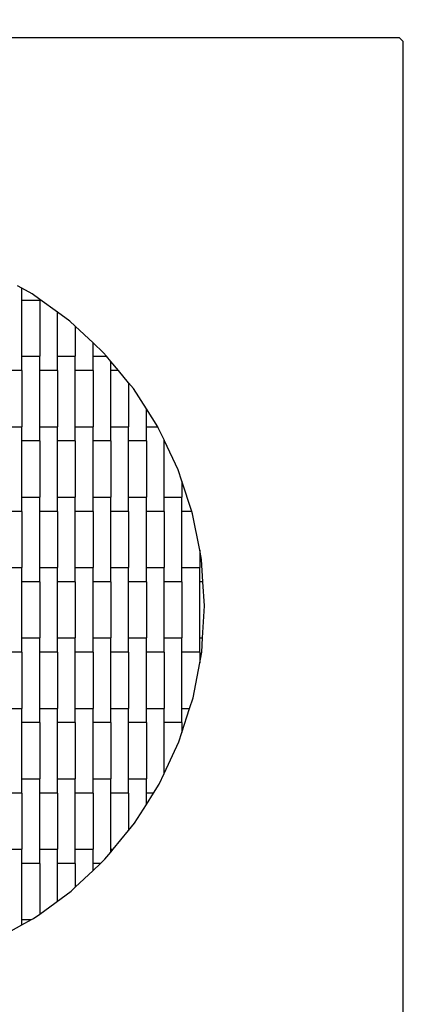
# Model space of a CAD drawing. Units: millimetres. Extents: x -2289 to 1711, y -2431 to 1569.
# Drawn here: x -28 to 536, y -990 to 394 of the extents above; entities that cross this region are included whole.
import ezdxf

# ---------------------------------------------------------------- set-up
doc = ezdxf.new("R2010")
doc.units = ezdxf.units.MM
doc.linetypes.add('ACAD_ISO03W100', pattern=[30, 12, -18])
doc.layers.add('1M-T100R_S', color=7, linetype='Continuous')

msp = doc.modelspace()

# ---------------------------------------------------------------- linework, layer by layer
at = {"linetype": 'ACAD_ISO03W100', "ltscale": 10}
msp.add_circle((-289.2, -431.1), 2000, dxfattribs=at)
at = {"layer": '1M-T100R_S'}
for p, q in [((505.8, 368.9), (-1084.2, 368.9)), ((505.8, 368.9), (510.8, 363.9)), ((510.8, -1226.1), (510.8, 363.9)), ((-25.3, 16.8), (-31.6, 20.2)), ((-25.3, 0.2), (-25.3, 16.8)), ((-11, 8.9), (-25.3, 16.8)), ((-25.3, 0.2), (-0.3, 0.2)), ((-25.3, -78.8), (-25.3, 0.2)), ((-0.3, 1.2), (-11, 8.9)), ((-0.3, 0.2), (-0.3, 1.2)), ((24.7, -16.9), (-0.3, 1.2)), ((-0.3, 0.2), (-0.3, -78.8)), ((24.7, -78.8), (24.7, -16.9)), ((41.9, -29.3), (24.7, -16.9)), ((49.7, -36.6), (41.9, -29.3)), ((49.7, -36.6), (49.7, -78.8)), ((74.7, -59.9), (49.7, -36.6)), ((74.7, -78.8), (74.7, -59.9)), ((89.6, -73.9), (74.7, -59.9)), ((-25.3, -78.8), (-0.3, -78.8)), ((-25.3, -98.8), (-25.3, -78.8)), ((-0.3, -98.8), (-0.3, -78.8)), ((24.7, -78.8), (49.7, -78.8)), ((24.7, -98.8), (24.7, -78.8)), ((49.7, -98.8), (49.7, -78.8)), ((74.7, -78.8), (93.7, -78.8)), ((74.7, -98.8), (74.7, -78.8)), ((93.7, -78.8), (89.6, -73.9)), ((99.7, -86), (93.7, -78.8)), ((99.7, -98.8), (99.7, -86)), ((110.4, -98.8), (99.7, -86)), ((-25.3, -98.8), (-50.3, -98.8)), ((-25.3, -98.8), (-25.3, -177.8)), ((24.7, -98.8), (-0.3, -98.8)), ((-0.3, -177.8), (-0.3, -98.8)), ((24.7, -98.8), (24.7, -177.8)), ((74.7, -98.8), (49.7, -98.8)), ((49.7, -177.8), (49.7, -98.8)), ((74.7, -98.8), (74.7, -177.8)), ((110.4, -98.8), (99.7, -98.8)), ((99.7, -177.8), (99.7, -98.8)), ((124.7, -116), (110.4, -98.8)), ((124.7, -116), (124.7, -177.8)), ((131.4, -124.1), (124.7, -116)), ((149.7, -152.8), (131.4, -124.1)), ((149.7, -177.8), (149.7, -152.8)), ((165.7, -177.8), (149.7, -152.8)), ((-50.3, -177.8), (-25.3, -177.8)), ((-25.3, -197.8), (-25.3, -177.8)), ((-0.3, -177.8), (24.7, -177.8)), ((-0.3, -197.8), (-0.3, -177.8)), ((24.7, -197.8), (24.7, -177.8)), ((49.7, -177.8), (74.7, -177.8)), ((49.7, -197.8), (49.7, -177.8)), ((74.7, -197.8), (74.7, -177.8)), ((99.7, -177.8), (124.7, -177.8)), ((99.7, -197.8), (99.7, -177.8)), ((124.7, -197.8), (124.7, -177.8)), ((149.7, -177.8), (165.7, -177.8)), ((149.7, -197.8), (149.7, -177.8)), ((166.5, -179.1), (165.7, -177.8)), ((174.7, -196.4), (166.5, -179.1)), ((-0.3, -197.8), (-25.3, -197.8)), ((-25.3, -276.8), (-25.3, -197.8)), ((-0.3, -197.8), (-0.3, -276.8)), ((49.7, -197.8), (24.7, -197.8)), ((24.7, -276.8), (24.7, -197.8)), ((49.7, -197.8), (49.7, -276.8)), ((99.7, -197.8), (74.7, -197.8)), ((74.7, -276.8), (74.7, -197.8)), ((99.7, -197.8), (99.7, -276.8)), ((149.7, -197.8), (124.7, -197.8)), ((124.7, -276.8), (124.7, -197.8)), ((149.7, -197.8), (149.7, -276.8)), ((174.7, -197.8), (174.7, -196.4)), ((175.4, -197.8), (174.7, -196.4)), ((175.4, -197.8), (174.7, -197.8)), ((174.7, -276.8), (174.7, -197.8)), ((194.5, -238.2), (175.4, -197.8)), ((199.7, -254.1), (194.5, -238.2)), ((199.7, -254.1), (199.7, -276.8)), ((213.7, -296.8), (199.7, -254.1)), ((-25.3, -276.8), (-0.3, -276.8)), ((-25.3, -296.8), (-25.3, -276.8)), ((-0.3, -296.8), (-0.3, -276.8)), ((24.7, -276.8), (49.7, -276.8)), ((24.7, -296.8), (24.7, -276.8)), ((49.7, -296.8), (49.7, -276.8)), ((74.7, -276.8), (99.7, -276.8)), ((74.7, -296.8), (74.7, -276.8)), ((99.7, -296.8), (99.7, -276.8)), ((124.7, -276.8), (149.7, -276.8)), ((124.7, -296.8), (124.7, -276.8)), ((149.7, -296.8), (149.7, -276.8)), ((174.7, -276.8), (199.7, -276.8)), ((174.7, -296.8), (174.7, -276.8)), ((199.7, -296.8), (199.7, -276.8)), ((-25.3, -296.8), (-50.3, -296.8)), ((-25.3, -296.8), (-25.3, -375.8)), ((24.7, -296.8), (-0.3, -296.8)), ((-0.3, -375.8), (-0.3, -296.8)), ((24.7, -296.8), (24.7, -375.8)), ((74.7, -296.8), (49.7, -296.8)), ((49.7, -375.8), (49.7, -296.8)), ((74.7, -296.8), (74.7, -375.8)), ((124.7, -296.8), (99.7, -296.8)), ((99.7, -375.8), (99.7, -296.8)), ((124.7, -296.8), (124.7, -375.8)), ((174.7, -296.8), (149.7, -296.8)), ((149.7, -375.8), (149.7, -296.8)), ((174.7, -296.8), (174.7, -375.8)), ((213.7, -296.8), (199.7, -296.8)), ((199.7, -375.8), (199.7, -296.8)), ((214.8, -300.2), (213.7, -296.8)), ((224.7, -351.3), (214.8, -300.2)), ((224.7, -351.3), (224.7, -375.8)), ((227.2, -364.3), (224.7, -351.3)), ((229.3, -395.8), (227.2, -364.3)), ((-50.3, -375.8), (-25.3, -375.8)), ((-25.3, -395.8), (-25.3, -375.8)), ((-0.3, -375.8), (24.7, -375.8)), ((-0.3, -395.8), (-0.3, -375.8)), ((24.7, -395.8), (24.7, -375.8)), ((49.7, -375.8), (74.7, -375.8)), ((49.7, -395.8), (49.7, -375.8)), ((74.7, -395.8), (74.7, -375.8)), ((99.7, -375.8), (124.7, -375.8)), ((99.7, -395.8), (99.7, -375.8)), ((124.7, -395.8), (124.7, -375.8)), ((149.7, -375.8), (174.7, -375.8)), ((149.7, -395.8), (149.7, -375.8)), ((174.7, -395.8), (174.7, -375.8)), ((199.7, -375.8), (224.7, -375.8)), ((199.7, -395.8), (199.7, -375.8)), ((224.7, -395.8), (224.7, -375.8)), ((-0.3, -395.8), (-25.3, -395.8)), ((-25.3, -474.8), (-25.3, -395.8)), ((-0.3, -395.8), (-0.3, -474.8)), ((49.7, -395.8), (24.7, -395.8)), ((24.7, -474.8), (24.7, -395.8)), ((49.7, -395.8), (49.7, -474.8)), ((99.7, -395.8), (74.7, -395.8)), ((74.7, -474.8), (74.7, -395.8)), ((99.7, -395.8), (99.7, -474.8)), ((149.7, -395.8), (124.7, -395.8)), ((124.7, -474.8), (124.7, -395.8)), ((149.7, -395.8), (149.7, -474.8)), ((199.7, -395.8), (174.7, -395.8)), ((174.7, -474.8), (174.7, -395.8)), ((199.7, -395.8), (199.7, -474.8)), ((224.7, -474.8), (224.7, -395.8)), ((229.3, -395.8), (224.7, -395.8)), ((231.5, -429.5), (229.3, -395.8)), ((228.7, -474.8), (231.5, -429.5)), ((-25.3, -474.8), (-0.3, -474.8)), ((-25.3, -494.8), (-25.3, -474.8)), ((-0.3, -494.8), (-0.3, -474.8)), ((24.7, -474.8), (49.7, -474.8)), ((24.7, -494.8), (24.7, -474.8)), ((49.7, -494.8), (49.7, -474.8)), ((74.7, -474.8), (99.7, -474.8)), ((74.7, -494.8), (74.7, -474.8)), ((99.7, -494.8), (99.7, -474.8)), ((124.7, -474.8), (149.7, -474.8)), ((124.7, -494.8), (124.7, -474.8)), ((149.7, -494.8), (149.7, -474.8)), ((174.7, -474.8), (199.7, -474.8)), ((174.7, -494.8), (174.7, -474.8)), ((199.7, -494.8), (199.7, -474.8)), ((224.7, -494.8), (224.7, -474.8)), ((224.7, -474.8), (228.7, -474.8)), ((227.5, -494.6), (228.7, -474.8)), ((-25.3, -494.8), (-50.3, -494.8)), ((-25.3, -494.8), (-25.3, -573.8)), ((24.7, -494.8), (-0.3, -494.8)), ((-0.3, -573.8), (-0.3, -494.8)), ((24.7, -494.8), (24.7, -573.8)), ((74.7, -494.8), (49.7, -494.8)), ((49.7, -573.8), (49.7, -494.8)), ((74.7, -494.8), (74.7, -573.8)), ((124.7, -494.8), (99.7, -494.8)), ((99.7, -573.8), (99.7, -494.8)), ((124.7, -494.8), (124.7, -573.8)), ((174.7, -494.8), (149.7, -494.8)), ((149.7, -573.8), (149.7, -494.8)), ((174.7, -494.8), (174.7, -573.8)), ((224.7, -494.8), (199.7, -494.8)), ((199.7, -573.8), (199.7, -494.8)), ((224.7, -509.8), (227.5, -494.6)), ((224.7, -494.8), (224.7, -509.8)), ((215.5, -558.8), (224.7, -509.8)), ((210.6, -573.8), (215.5, -558.8)), ((-50.3, -573.8), (-25.3, -573.8)), ((-25.3, -593.8), (-25.3, -573.8)), ((-0.3, -573.8), (24.7, -573.8)), ((-0.3, -593.8), (-0.3, -573.8)), ((24.7, -593.8), (24.7, -573.8)), ((49.7, -573.8), (74.7, -573.8)), ((49.7, -593.8), (49.7, -573.8)), ((74.7, -593.8), (74.7, -573.8)), ((99.7, -573.8), (124.7, -573.8)), ((99.7, -593.8), (99.7, -573.8)), ((124.7, -593.8), (124.7, -573.8)), ((149.7, -573.8), (174.7, -573.8)), ((149.7, -593.8), (149.7, -573.8)), ((174.7, -593.8), (174.7, -573.8)), ((199.7, -573.8), (210.6, -573.8)), ((199.7, -593.8), (199.7, -573.8)), ((199.7, -607.8), (210.6, -573.8)), ((-0.3, -593.8), (-25.3, -593.8)), ((-25.3, -672.8), (-25.3, -593.8)), ((-0.3, -593.8), (-0.3, -672.8)), ((49.7, -593.8), (24.7, -593.8)), ((24.7, -672.8), (24.7, -593.8)), ((49.7, -593.8), (49.7, -672.8)), ((99.7, -593.8), (74.7, -593.8)), ((74.7, -672.8), (74.7, -593.8)), ((99.7, -593.8), (99.7, -672.8)), ((149.7, -593.8), (124.7, -593.8)), ((124.7, -672.8), (124.7, -593.8)), ((149.7, -593.8), (149.7, -672.8)), ((199.7, -593.8), (174.7, -593.8)), ((174.7, -665.4), (174.7, -593.8)), ((199.7, -593.8), (199.7, -607.8)), ((195.4, -621), (199.7, -607.8)), ((174.7, -665.4), (195.4, -621)), ((-25.3, -672.8), (-0.3, -672.8)), ((-25.3, -692.8), (-25.3, -672.8)), ((-0.3, -692.8), (-0.3, -672.8)), ((24.7, -672.8), (49.7, -672.8)), ((24.7, -692.8), (24.7, -672.8)), ((49.7, -692.8), (49.7, -672.8)), ((74.7, -672.8), (99.7, -672.8)), ((74.7, -692.8), (74.7, -672.8)), ((99.7, -692.8), (99.7, -672.8)), ((124.7, -672.8), (149.7, -672.8)), ((124.7, -692.8), (124.7, -672.8)), ((149.7, -692.8), (149.7, -672.8)), ((167.8, -680.1), (174.7, -665.4)), ((159.8, -692.8), (167.8, -680.1)), ((-25.3, -692.8), (-50.3, -692.8)), ((-25.3, -692.8), (-25.3, -771.8)), ((24.7, -692.8), (-0.3, -692.8)), ((-0.3, -771.8), (-0.3, -692.8)), ((24.7, -692.8), (24.7, -771.8)), ((74.7, -692.8), (49.7, -692.8)), ((49.7, -771.8), (49.7, -692.8)), ((74.7, -692.8), (74.7, -771.8)), ((124.7, -692.8), (99.7, -692.8)), ((99.7, -771.8), (99.7, -692.8)), ((124.7, -692.8), (124.7, -745.4)), ((159.8, -692.8), (149.7, -692.8)), ((149.7, -708.8), (149.7, -692.8)), ((149.7, -708.8), (159.8, -692.8)), ((132.9, -735.3), (149.7, -708.8)), ((102.9, -771.8), (124.7, -745.4)), ((124.7, -745.4), (132.9, -735.3)), ((-50.3, -771.8), (-25.3, -771.8)), ((-25.3, -791.8), (-25.3, -771.8)), ((-0.3, -771.8), (24.7, -771.8)), ((-0.3, -791.8), (-0.3, -771.8)), ((24.7, -791.8), (24.7, -771.8)), ((49.7, -771.8), (74.7, -771.8)), ((49.7, -791.8), (49.7, -771.8)), ((74.7, -791.8), (74.7, -771.8)), ((99.7, -771.8), (102.9, -771.8)), ((99.7, -775.8), (99.7, -771.8)), ((99.7, -775.8), (102.9, -771.8)), ((85, -791.8), (91.5, -785.8)), ((91.5, -785.8), (99.7, -775.8)), ((-0.3, -791.8), (-25.3, -791.8)), ((-25.3, -870.8), (-25.3, -791.8)), ((-0.3, -791.8), (-0.3, -862.9)), ((49.7, -791.8), (24.7, -791.8)), ((24.7, -844.7), (24.7, -791.8)), ((49.7, -791.8), (49.7, -825.2)), ((49.7, -825.2), (74.7, -801.6)), ((85, -791.8), (74.7, -791.8)), ((74.7, -801.6), (74.7, -791.8)), ((74.7, -801.6), (85, -791.8)), ((44, -830.6), (49.7, -825.2)), ((-0.3, -862.9), (44, -830.6)), ((-25.3, -870.8), (-11.9, -870.8)), ((-25.3, -878.3), (-25.3, -870.8)), ((-25.3, -878.3), (-11.9, -870.8)), ((-11.9, -870.8), (-8.8, -869.1)), ((-8.8, -869.1), (-0.3, -862.9)), ((-48, -890.8), (-25.3, -878.3))]:
    msp.add_line(p, q, dxfattribs=at)

doc.saveas('drawing.dxf')
